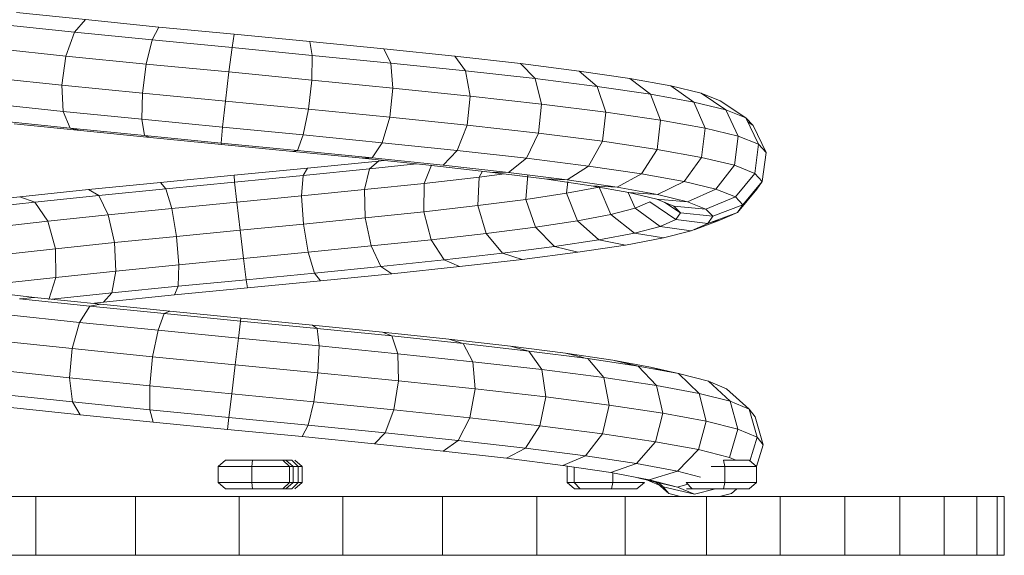
# Model space of a CAD drawing. Units: inches. Extents: x 6 to 3016, y 8 to 2137.
# Drawn here: x 2513 to 2628, y 1049 to 1112 of the extents above; entities that cross this region are included whole.
import ezdxf

# ---------------------------------------------------------------- set-up
doc = ezdxf.new("R2010")
doc.units = ezdxf.units.IN
doc.header["$MEASUREMENT"] = 0
doc.layers.add('1036_DWG', color=8, linetype='Continuous', lineweight=9)

# ---------------------------------------------------------------- blocks, each defined once
blk = doc.blocks.new('1036_DWG-672347-West')
at = {"lineweight": 9}
for p, q in [((26177.3, 64.61), (26169.2, 65.46)), ((26176.01, 63.15), (26167.41, 64.06)), ((26176.01, 63.15), (26177.3, 64.61)), ((26185.87, 63.75), (26177.3, 64.61)), ((26185.1, 62.25), (26185.87, 63.75)), ((26194.7, 62.9), (26185.87, 63.75)), ((26174.98, 60.35), (26176.01, 63.15)), ((26185.1, 62.25), (26176.01, 63.15)), ((26194.46, 61.34), (26194.7, 62.9)), ((26203.56, 62.04), (26194.7, 62.9)), ((26174.98, 60.35), (26166.07, 61.29)), ((26184.4, 59.41), (26185.1, 62.25)), ((26194.46, 61.34), (26185.1, 62.25)), ((26194.08, 58.48), (26194.46, 61.34)), ((26203.85, 60.43), (26194.46, 61.34)), ((26203.85, 60.43), (26203.56, 62.04)), ((26212.25, 61.18), (26203.56, 62.04)), ((26213.05, 59.53), (26212.25, 61.18)), ((26220.55, 60.32), (26212.25, 61.18)), ((26174.49, 56.95), (26174.98, 60.35)), ((26184.4, 59.41), (26174.98, 60.35)), ((26203.79, 57.54), (26203.85, 60.43)), ((26213.05, 59.53), (26203.85, 60.43)), ((26221.82, 58.62), (26220.55, 60.32)), ((26228.24, 59.46), (26220.55, 60.32)), ((26183.95, 56), (26184.4, 59.41)), ((26194.08, 58.48), (26184.4, 59.41)), ((26213.29, 56.6), (26213.05, 59.53)), ((26221.82, 58.62), (26213.05, 59.53)), ((26229.95, 57.7), (26228.24, 59.46)), ((26235.13, 58.59), (26228.24, 59.46)), ((26174.49, 56.95), (26165.53, 57.89)), ((26193.67, 55.06), (26194.08, 58.48)), ((26203.79, 57.54), (26194.08, 58.48)), ((26222.35, 55.66), (26221.82, 58.62)), ((26229.95, 57.7), (26221.82, 58.62)), ((26230.73, 54.72), (26229.95, 57.7)), ((26237.24, 56.79), (26229.95, 57.7)), ((26237.24, 56.79), (26235.13, 58.59)), ((26241.05, 57.73), (26235.13, 58.59)), ((26243.49, 55.88), (26241.05, 57.73)), ((26245.86, 56.86), (26241.05, 57.73)), ((26174.67, 53.85), (26174.49, 56.95)), ((26183.95, 56), (26174.49, 56.95)), ((26203.41, 54.12), (26203.79, 57.54)), ((26213.29, 56.6), (26203.79, 57.54)), ((26212.93, 53.18), (26213.29, 56.6)), ((26222.35, 55.66), (26213.29, 56.6)), ((26238.24, 53.78), (26237.24, 56.79)), ((26243.49, 55.88), (26237.24, 56.79)), ((26248.56, 54.96), (26245.86, 56.86)), ((26249.42, 55.99), (26245.86, 56.86)), ((26183.88, 52.94), (26183.95, 56)), ((26193.67, 55.06), (26183.95, 56)), ((26221.99, 52.24), (26222.35, 55.66)), ((26230.73, 54.72), (26222.35, 55.66)), ((26244.67, 52.83), (26243.49, 55.88)), ((26248.56, 54.96), (26243.49, 55.88)), ((26252.32, 54.04), (26249.42, 55.99)), ((26251.64, 55.12), (26249.42, 55.99)), ((26174.67, 53.85), (26165.94, 54.77)), ((26193.34, 52.02), (26193.67, 55.06)), ((26203.41, 54.12), (26193.67, 55.06)), ((26230.36, 51.3), (26230.73, 54.72)), ((26238.24, 53.78), (26230.73, 54.72)), ((26249.89, 51.89), (26248.56, 54.96)), ((26252.32, 54.04), (26248.56, 54.96)), ((26254.66, 53.12), (26251.64, 55.12)), ((26175.48, 51.9), (26174.67, 53.85)), ((26183.88, 52.94), (26174.67, 53.85)), ((26202.8, 51.11), (26203.41, 54.12)), ((26212.93, 53.18), (26203.41, 54.12)), ((26212.04, 50.19), (26212.93, 53.18)), ((26221.99, 52.24), (26212.93, 53.18)), ((26237.86, 50.36), (26238.24, 53.78)), ((26244.67, 52.83), (26238.24, 53.78)), ((26253.74, 50.95), (26252.32, 54.04)), ((26254.66, 53.12), (26252.32, 54.04)), ((26256.14, 50.01), (26254.66, 53.12)), ((26255.53, 52.2), (26254.66, 53.12)), ((26175.48, 51.9), (26167.18, 52.77)), ((26176.68, 51.61), (26168.93, 52.42)), ((26184.21, 51.03), (26183.88, 52.94)), ((26193.34, 52.02), (26183.88, 52.94)), ((26193.17, 50.16), (26193.34, 52.02)), ((26202.8, 51.11), (26193.34, 52.02)), ((26220.83, 49.28), (26221.99, 52.24)), ((26230.36, 51.3), (26221.99, 52.24)), ((26244.28, 49.42), (26244.67, 52.83)), ((26249.89, 51.89), (26244.67, 52.83)), ((26255.53, 52.2), (26254.9, 52.63)), ((26257.04, 49.07), (26255.53, 52.2)), ((26176.68, 51.61), (26175.48, 51.9)), ((26184.21, 51.03), (26175.48, 51.9)), ((26184.84, 50.8), (26176.68, 51.61)), ((26184.84, 50.8), (26184.21, 51.03)), ((26193.17, 50.16), (26184.21, 51.03)), ((26193.21, 49.99), (26184.84, 50.8)), ((26202.13, 49.3), (26202.8, 51.11)), ((26212.04, 50.19), (26202.8, 51.11)), ((26228.95, 48.37), (26230.36, 51.3)), ((26237.86, 50.36), (26230.36, 51.3)), ((26249.47, 48.48), (26249.89, 51.89)), ((26253.74, 50.95), (26249.89, 51.89)), ((26253.31, 47.55), (26253.74, 50.95)), ((26256.14, 50.01), (26253.74, 50.95)), ((26193.21, 49.99), (26193.17, 50.16)), ((26202.13, 49.3), (26193.17, 50.16)), ((26201.58, 49.18), (26193.21, 49.99)), ((26210.88, 48.43), (26212.04, 50.19)), ((26220.83, 49.28), (26212.04, 50.19)), ((26236.2, 47.46), (26237.86, 50.36)), ((26244.28, 49.42), (26237.86, 50.36)), ((26255.7, 46.61), (26256.14, 50.01)), ((26257.04, 49.07), (26256.14, 50.01)), ((26201.58, 49.18), (26202.13, 49.3)), ((26209.74, 48.37), (26201.58, 49.18)), ((26210.88, 48.43), (26202.13, 49.3)), ((26219.19, 47.57), (26220.83, 49.28)), ((26228.95, 48.37), (26220.83, 49.28)), ((26242.41, 46.55), (26244.28, 49.42)), ((26249.47, 48.48), (26244.28, 49.42)), ((26247.43, 45.64), (26249.47, 48.48)), ((26253.31, 47.55), (26249.47, 48.48)), ((26256.58, 45.67), (26257.04, 49.07)), ((26203.28, 47.22), (26211.63, 48.05)), ((26209.74, 48.37), (26210.88, 48.43)), ((26217.5, 47.57), (26209.74, 48.37)), ((26211.63, 48.05), (26210.56, 47.14)), ((26210.56, 47.14), (26216.07, 47.72)), ((26219.19, 47.57), (26210.88, 48.43)), ((26211.63, 48.05), (26212.22, 48.11)), ((26217.81, 47.57), (26216.98, 45.43)), ((26224.67, 46.76), (26217.5, 47.57)), ((26226.86, 46.71), (26219.19, 47.57)), ((26226.86, 46.71), (26228.95, 48.37)), ((26236.2, 47.46), (26228.95, 48.37)), ((26233.71, 45.85), (26236.2, 47.46)), ((26242.41, 46.55), (26236.2, 47.46)), ((26251.13, 44.74), (26253.31, 47.55)), ((26255.7, 46.61), (26253.31, 47.55)), ((26186.07, 45.55), (26194.69, 46.39)), ((26194.69, 46.39), (26203.28, 47.22)), ((26194.69, 46.39), (26194.75, 45.58)), ((26194.75, 45.58), (26202.77, 46.36)), ((26202.77, 46.36), (26202.6, 43.96)), ((26203.28, 47.22), (26202.77, 46.36)), ((26202.77, 46.36), (26210.56, 47.14)), ((26210.56, 47.14), (26209.99, 44.7)), ((26216.98, 45.43), (26223.42, 46.17)), ((26223.42, 46.17), (26223.24, 42.83)), ((26223.78, 46.86), (26223.42, 46.17)), ((26223.42, 46.17), (26226.39, 46.55)), ((26224.67, 46.76), (26226.86, 46.71)), ((26231.06, 45.96), (26224.67, 46.76)), ((26233.71, 45.85), (26226.86, 46.71)), ((26229.1, 46.43), (26228.87, 43.55)), ((26239.58, 44.99), (26242.41, 46.55)), ((26247.43, 45.64), (26242.41, 46.55)), ((26253.44, 43.84), (26255.7, 46.61)), ((26256.58, 45.67), (26255.7, 46.61)), ((26177.63, 44.71), (26186.07, 45.55)), ((26186.07, 45.55), (26186.71, 44.8)), ((26186.71, 44.8), (26194.75, 45.58)), ((26194.75, 45.58), (26195.01, 43.22)), ((26209.99, 44.7), (26216.98, 45.43)), ((26216.98, 45.43), (26216.92, 42.11)), ((26231.06, 45.96), (26233.71, 45.85)), ((26236.53, 45.16), (26231.06, 45.96)), ((26233.79, 45.65), (26233.65, 44.27)), ((26239.58, 44.99), (26233.71, 45.85)), ((26236.53, 45.16), (26239.58, 44.99)), ((26240.95, 44.36), (26236.53, 45.16)), ((26237.48, 45), (26238.85, 41.79)), ((26244.31, 44.14), (26247.43, 45.64)), ((26251.13, 44.74), (26247.43, 45.64)), ((26254.29, 42.93), (26256.58, 45.67)), ((26255.95, 44.74), (26256.58, 45.67)), ((26162.13, 43.03), (26169.58, 43.87)), ((26169.58, 43.87), (26177.63, 44.71)), ((26169.58, 43.87), (26171.33, 43.24)), ((26171.33, 43.24), (26178.84, 44.02)), ((26177.63, 44.71), (26178.84, 44.02)), ((26178.84, 44.02), (26186.71, 44.8)), ((26178.84, 44.02), (26179.95, 41.75)), ((26186.71, 44.8), (26187.4, 42.49)), ((26195.01, 43.22), (26202.6, 43.96)), ((26202.6, 43.96), (26209.99, 44.7)), ((26202.6, 43.96), (26202.82, 40.67)), ((26209.99, 44.7), (26210.06, 41.39)), ((26228.87, 43.55), (26233.65, 44.27)), ((26233.65, 44.27), (26237.47, 44.99)), ((26233.65, 44.27), (26234.91, 41.05)), ((26244.31, 44.14), (26239.58, 44.99)), ((26240.87, 44.38), (26241.7, 42.54)), ((26240.95, 44.36), (26244.31, 44.14)), ((26244.21, 43.57), (26240.95, 44.36)), ((26247.8, 43.28), (26244.31, 44.14)), ((26247.8, 43.28), (26251.13, 44.74)), ((26253.44, 43.84), (26251.13, 44.74)), ((26253.68, 42.03), (26255.95, 44.74)), ((26164.38, 42.45), (26171.33, 43.24)), ((26171.33, 43.24), (26172.86, 41.01)), ((26187.4, 42.49), (26195.01, 43.22)), ((26195.01, 43.22), (26195.39, 39.95)), ((26216.92, 42.11), (26223.24, 42.83)), ((26223.24, 42.83), (26228.87, 43.55)), ((26223.24, 42.83), (26224.24, 39.57)), ((26228.87, 43.55), (26230, 40.31)), ((26243.41, 43.28), (26241.7, 42.54)), ((26243.41, 43.28), (26246.44, 41.19)), ((26244.21, 43.57), (26247.8, 43.28)), ((26246.23, 42.77), (26244.21, 43.57)), ((26245.17, 43.19), (26246.98, 41.98)), ((26246.23, 42.77), (26249.98, 42.43)), ((26246.98, 41.98), (26246.23, 42.77)), ((26249.98, 42.43), (26247.8, 43.28)), ((26249.98, 42.43), (26253.44, 43.84)), ((26250.78, 41.58), (26254.29, 42.93)), ((26254.29, 42.93), (26253.44, 43.84)), ((26253.68, 42.03), (26254.29, 42.93)), ((26172.86, 41.01), (26179.95, 41.75)), ((26179.95, 41.75), (26187.4, 42.49)), ((26179.95, 41.75), (26180.69, 38.5)), ((26187.4, 42.49), (26187.95, 39.22)), ((26210.06, 41.39), (26216.92, 42.11)), ((26216.92, 42.11), (26217.77, 38.83)), ((26238.85, 41.79), (26234.91, 41.05)), ((26241.7, 42.54), (26238.85, 41.79)), ((26238.85, 41.79), (26241.6, 39.62)), ((26241.7, 42.54), (26244.63, 40.4)), ((26246.44, 41.19), (26246.98, 41.98)), ((26246.98, 41.98), (26250.78, 41.58)), ((26250.78, 41.58), (26249.98, 42.43)), ((26250.2, 40.73), (26253.68, 42.03)), ((26250.2, 40.73), (26250.78, 41.58)), ((26251.62, 41.13), (26253.68, 42.03)), ((26166.3, 40.27), (26172.86, 41.01)), ((26172.86, 41.01), (26173.77, 37.78)), ((26195.39, 39.95), (26202.82, 40.67)), ((26202.82, 40.67), (26210.06, 41.39)), ((26202.82, 40.67), (26203.37, 37.36)), ((26210.06, 41.39), (26210.76, 38.1)), ((26234.91, 41.05), (26230, 40.31)), ((26234.91, 41.05), (26237.44, 38.83)), ((26241.6, 39.62), (26244.63, 40.4)), ((26244.63, 40.4), (26246.44, 41.19)), ((26244.63, 40.4), (26248.26, 39.89)), ((26246.44, 41.19), (26250.2, 40.73)), ((26248.26, 39.89), (26250.2, 40.73)), ((26248.6, 40.01), (26251.62, 41.13)), ((26250.2, 40.76), (26251.62, 41.13)), ((26187.95, 39.22), (26195.39, 39.95)), ((26195.39, 39.95), (26195.8, 36.63)), ((26224.24, 39.57), (26217.77, 38.83)), ((26230, 40.31), (26224.24, 39.57)), ((26224.24, 39.57), (26226.14, 37.26)), ((26230, 40.31), (26232.24, 38.05)), ((26237.44, 38.83), (26241.6, 39.62)), ((26241.6, 39.62), (26245.01, 39.04)), ((26245.01, 39.04), (26248.26, 39.89)), ((26173.77, 37.78), (26180.69, 38.5)), ((26180.69, 38.5), (26187.95, 39.22)), ((26180.69, 38.5), (26180.83, 35.16)), ((26187.95, 39.22), (26188.22, 35.89)), ((26210.76, 38.1), (26203.37, 37.36)), ((26217.77, 38.83), (26210.76, 38.1)), ((26210.76, 38.1), (26211.9, 35.7)), ((26217.77, 38.83), (26219.31, 36.48)), ((26232.24, 38.05), (26237.44, 38.83)), ((26234.98, 37.36), (26240.55, 38.2)), ((26237.44, 38.83), (26240.55, 38.2)), ((26240.55, 38.2), (26245.01, 39.04)), ((26167.38, 37.06), (26173.77, 37.78)), ((26173.77, 37.78), (26173.81, 34.42)), ((26203.37, 37.36), (26195.8, 36.63)), ((26203.37, 37.36), (26204.1, 34.93)), ((26219.31, 36.48), (26226.14, 37.26)), ((26226.14, 37.26), (26232.24, 38.05)), ((26226.14, 37.26), (26228.44, 36.52)), ((26228.44, 36.52), (26234.98, 37.36)), ((26232.24, 38.05), (26234.98, 37.36)), ((26188.22, 35.89), (26180.83, 35.16)), ((26188.22, 35.89), (26188.14, 33.38)), ((26195.8, 36.63), (26188.22, 35.89)), ((26195.8, 36.63), (26196.12, 34.15)), ((26211.9, 35.7), (26219.31, 36.48)), ((26219.31, 36.48), (26221.11, 35.69)), ((26221.11, 35.69), (26228.44, 36.52)), ((26180.83, 35.16), (26173.81, 34.42)), ((26180.83, 35.16), (26180.36, 32.61)), ((26196.12, 34.15), (26204.1, 34.93)), ((26204.1, 34.93), (26211.9, 35.7)), ((26204.1, 34.93), (26204.82, 34.02)), ((26204.82, 34.02), (26213.17, 34.85)), ((26211.9, 35.7), (26213.17, 34.85)), ((26213.17, 34.85), (26221.11, 35.69)), ((26173.81, 34.42), (26167.33, 33.69)), ((26173.81, 34.42), (26172.98, 31.83)), ((26188.14, 33.38), (26196.12, 34.15)), ((26196.12, 34.15), (26196.27, 33.19)), ((26196.27, 33.19), (26204.82, 34.02)), ((26171.31, 32.08), (26164.23, 32.89)), ((26173.33, 31.87), (26180.36, 32.61)), ((26180.36, 32.61), (26179.39, 31.53)), ((26179.39, 31.53), (26187.72, 32.36)), ((26180.36, 32.61), (26188.14, 33.38)), ((26188.14, 33.38), (26187.72, 32.36)), ((26187.72, 32.36), (26196.27, 33.19)), ((26169.55, 31.91), (26171.31, 32.08)), ((26177.8, 31.04), (26169.55, 31.91)), ((26179.02, 31.27), (26171.31, 32.08)), ((26177.8, 31.04), (26179.02, 31.27)), ((26178.33, 31.42), (26179.39, 31.53)), ((26187.15, 30.46), (26179.02, 31.27)), ((26176.59, 29.14), (26167.88, 30.06)), ((26176.59, 29.14), (26177.8, 31.04)), ((26186.51, 30.18), (26177.8, 31.04)), ((26185.78, 28.23), (26186.51, 30.18)), ((26186.51, 30.18), (26187.15, 30.46)), ((26195.45, 29.3), (26186.51, 30.18)), ((26195.5, 29.65), (26187.15, 30.46)), ((26175.72, 26.08), (26176.59, 29.14)), ((26185.78, 28.23), (26176.59, 29.14)), ((26195.21, 27.31), (26195.45, 29.3)), ((26195.45, 29.3), (26195.5, 29.65)), ((26204.42, 28.43), (26195.45, 29.3)), ((26203.88, 28.83), (26195.5, 29.65)), ((26185.15, 25.13), (26185.78, 28.23)), ((26195.21, 27.31), (26185.78, 28.23)), ((26204.42, 28.43), (26203.88, 28.83)), ((26212.07, 28.01), (26203.88, 28.83)), ((26204.65, 26.39), (26204.42, 28.43)), ((26213.18, 27.56), (26204.42, 28.43)), ((26213.18, 27.56), (26212.07, 28.01)), ((26219.87, 27.19), (26212.07, 28.01)), ((26175.72, 26.08), (26166.76, 27.02)), ((26194.83, 24.19), (26195.21, 27.31)), ((26204.65, 26.39), (26195.21, 27.31)), ((26213.87, 25.47), (26213.18, 27.56)), ((26221.53, 26.68), (26213.18, 27.56)), ((26221.53, 26.68), (26219.87, 27.19)), ((26227.08, 26.37), (26219.87, 27.19)), ((26222.65, 24.54), (26221.53, 26.68)), ((26229.24, 25.8), (26221.53, 26.68)), ((26175.41, 22.67), (26175.72, 26.08)), ((26185.15, 25.13), (26175.72, 26.08)), ((26204.51, 23.25), (26204.65, 26.39)), ((26213.87, 25.47), (26204.65, 26.39)), ((26213.96, 22.3), (26213.87, 25.47)), ((26222.65, 24.54), (26213.87, 25.47)), ((26229.24, 25.8), (26227.08, 26.37)), ((26233.53, 25.55), (26227.08, 26.37)), ((26230.76, 23.62), (26229.24, 25.8)), ((26236.13, 24.92), (26229.24, 25.8)), ((26235.63, 25.04), (26233.53, 25.55)), ((26239.05, 24.72), (26233.53, 25.55)), ((26184.8, 21.73), (26185.15, 25.13)), ((26194.83, 24.19), (26185.15, 25.13)), ((26222.94, 21.36), (26222.65, 24.54)), ((26230.76, 23.62), (26222.65, 24.54)), ((26238, 22.69), (26236.13, 24.92)), ((26242.03, 24.04), (26236.13, 24.92)), ((26242.03, 24.04), (26239.05, 24.72)), ((26243.5, 23.9), (26239.05, 24.72)), ((26175.41, 22.67), (26166.49, 23.61)), ((26194.42, 20.79), (26194.83, 24.19)), ((26204.51, 23.25), (26194.83, 24.19)), ((26204.04, 19.85), (26204.51, 23.25)), ((26213.96, 22.3), (26204.51, 23.25)), ((26231.23, 20.42), (26230.76, 23.62)), ((26238, 22.69), (26230.76, 23.62)), ((26244.18, 21.77), (26242.03, 24.04)), ((26246.78, 23.15), (26242.03, 24.04)), ((26246.78, 23.15), (26243.5, 23.9)), ((26245.44, 23.4), (26243.5, 23.9)), ((26249.17, 20.84), (26246.78, 23.15)), ((26250.26, 22.27), (26246.78, 23.15)), ((26175.75, 19.83), (26175.41, 22.67)), ((26184.8, 21.73), (26175.41, 22.67)), ((26213.42, 18.92), (26213.96, 22.3)), ((26222.94, 21.36), (26213.96, 22.3)), ((26238.62, 19.47), (26238, 22.69)), ((26244.18, 21.77), (26238, 22.69)), ((26252.81, 19.91), (26250.26, 22.27)), ((26252.39, 21.38), (26250.26, 22.27)), ((26184.81, 18.92), (26184.8, 21.73)), ((26194.42, 20.79), (26184.8, 21.73)), ((26194.09, 18.02), (26194.42, 20.79)), ((26204.04, 19.85), (26194.42, 20.79)), ((26222.32, 17.98), (26222.94, 21.36)), ((26231.23, 20.42), (26222.94, 21.36)), ((26244.93, 18.53), (26244.18, 21.77)), ((26249.17, 20.84), (26244.18, 21.77)), ((26250.01, 17.58), (26249.17, 20.84)), ((26252.81, 19.91), (26249.17, 20.84)), ((26255.04, 18.99), (26252.39, 21.38)), ((26175.75, 19.83), (26167.13, 20.74)), ((26176.65, 18.32), (26175.75, 19.83)), ((26184.81, 18.92), (26175.75, 19.83)), ((26203.36, 17.12), (26204.04, 19.85)), ((26213.42, 18.92), (26204.04, 19.85)), ((26230.52, 17.05), (26231.23, 20.42)), ((26238.62, 19.47), (26231.23, 20.42)), ((26253.72, 16.64), (26252.81, 19.91)), ((26255.04, 18.99), (26252.81, 19.91)), ((26176.65, 18.32), (26168.52, 19.18)), ((26185.19, 17.47), (26184.81, 18.92)), ((26194.09, 18.02), (26184.81, 18.92)), ((26212.39, 16.22), (26213.42, 18.92)), ((26222.32, 17.98), (26213.42, 18.92)), ((26237.84, 16.11), (26238.62, 19.47)), ((26244.93, 18.53), (26238.62, 19.47)), ((26244.07, 15.18), (26244.93, 18.53)), ((26250.01, 17.58), (26244.93, 18.53)), ((26255.99, 15.69), (26255.04, 18.99)), ((26255.74, 18.1), (26255.04, 18.99)), ((26185.19, 17.47), (26176.65, 18.32)), ((26193.93, 16.62), (26185.19, 17.47)), ((26193.93, 16.62), (26194.09, 18.02)), ((26203.36, 17.12), (26194.09, 18.02)), ((26220.95, 15.32), (26222.32, 17.98)), ((26230.52, 17.05), (26222.32, 17.98)), ((26249.09, 14.25), (26250.01, 17.58)), ((26253.72, 16.64), (26250.01, 17.58)), ((26255.74, 18.1), (26256.69, 14.8)), ((26202.66, 15.77), (26193.93, 16.62)), ((26202.66, 15.77), (26203.36, 17.12)), ((26212.39, 16.22), (26203.36, 17.12)), ((26211.15, 14.92), (26212.39, 16.22)), ((26220.95, 15.32), (26212.39, 16.22)), ((26228.84, 14.42), (26230.52, 17.05)), ((26237.84, 16.11), (26230.52, 17.05)), ((26252.75, 13.32), (26253.72, 16.64)), ((26255.99, 15.69), (26253.72, 16.64)), ((26211.15, 14.92), (26202.66, 15.77)), ((26219.2, 14.07), (26220.95, 15.32)), ((26228.84, 14.42), (26220.95, 15.32)), ((26235.86, 13.52), (26237.84, 16.11)), ((26244.07, 15.18), (26237.84, 16.11)), ((26241.84, 12.63), (26244.07, 15.18)), ((26249.09, 14.25), (26244.07, 15.18)), ((26255.14, 12.91), (26255.99, 15.69)), ((26256.69, 14.8), (26255.99, 15.69)), ((26219.2, 14.07), (26211.15, 14.92)), ((26226.62, 13.23), (26219.2, 14.07)), ((26226.62, 13.23), (26228.84, 14.42)), ((26235.86, 13.52), (26228.84, 14.42)), ((26246.64, 11.73), (26249.09, 14.25)), ((26252.75, 13.32), (26249.09, 14.25)), ((26256.69, 14.8), (26255.91, 12.26)), ((26193.68, 13), (26192.83, 12.26)), ((26193.68, 13), (26196.86, 13)), ((26196.86, 13), (26196.77, 12.26)), ((26196.86, 13), (26200.41, 13)), ((26201.17, 12.26), (26200.41, 13)), ((26200.41, 13), (26201.44, 13)), ((26200.77, 13), (26201.62, 12.26)), ((26202.2, 12.26), (26201.44, 13)), ((26201.81, 13), (26202.66, 12.26)), ((26233.21, 12.39), (26226.62, 13.23)), ((26233.21, 12.39), (26235.86, 13.52)), ((26241.84, 12.63), (26235.86, 13.52)), ((26252.04, 13), (26255.03, 13)), ((26252.04, 13), (26252.2, 12.26)), ((26253.5, 13), (26252.75, 13.32)), ((26255.03, 13), (26255.91, 12.26)), ((26192.83, 12.26), (26196.77, 12.26)), ((26192.83, 12.26), (26192.83, 10.39)), ((26196.77, 12.26), (26201.17, 12.26)), ((26196.77, 12.26), (26196.77, 10.39)), ((26201.17, 12.26), (26201.62, 12.26)), ((26201.17, 10.39), (26201.17, 12.26)), ((26201.17, 12.26), (26202.2, 12.26)), ((26201.62, 12.26), (26201.62, 10.39)), ((26202.2, 12.26), (26202.66, 12.26)), ((26202.2, 10.39), (26202.2, 12.26)), ((26202.66, 12.26), (26202.66, 10.39)), ((26238.83, 11.55), (26233.21, 12.39)), ((26233.7, 12.26), (26233.7, 10.39)), ((26234.53, 12.19), (26234.53, 10.39)), ((26238.83, 11.55), (26241.84, 12.63)), ((26243.34, 10.71), (26238.83, 11.55)), ((26246.64, 11.73), (26241.84, 12.63)), ((26243.34, 10.71), (26246.64, 11.73)), ((26249.36, 11.04), (26246.64, 11.73)), ((26250.58, 12.26), (26252.2, 12.26)), ((26252.2, 12.26), (26255.91, 12.26)), ((26252.2, 12.26), (26252.2, 10.39)), ((26255.91, 12.26), (26255.91, 10.39)), ((26192.83, 10.39), (26196.77, 10.39)), ((26192.83, 10.39), (26193.68, 9.65)), ((26196.77, 10.39), (26201.17, 10.39)), ((26196.77, 10.39), (26196.86, 9.65)), ((26200.41, 9.65), (26201.17, 10.39)), ((26201.62, 10.39), (26200.77, 9.65)), ((26201.17, 10.39), (26201.62, 10.39)), ((26201.17, 10.39), (26202.2, 10.39)), ((26201.44, 9.65), (26202.2, 10.39)), ((26202.66, 10.39), (26201.81, 9.65)), ((26202.2, 10.39), (26202.66, 10.39)), ((26233.7, 10.39), (26234.53, 10.39)), ((26233.7, 10.39), (26234.57, 9.65)), ((26234.53, 10.39), (26239.06, 10.39)), ((26234.53, 10.39), (26235.24, 9.65)), ((26239.06, 10.39), (26238.9, 9.65)), ((26239.06, 11.5), (26239.06, 10.39)), ((26239.06, 10.39), (26242.77, 10.39)), ((26242.77, 10.39), (26241.9, 9.65)), ((26243.12, 10.67), (26241.99, 10.96)), ((26243.12, 10.67), (26246.63, 9.87)), ((26244.98, 9.89), (26243.12, 10.67)), ((26246.63, 9.87), (26243.34, 10.71)), ((26245.62, 9.09), (26244.03, 10.53)), ((26244.37, 10.44), (26244.98, 9.89)), ((26247.66, 10.39), (26252.2, 10.39)), ((26247.66, 10.39), (26248.38, 9.65)), ((26252.2, 10.39), (26252.04, 9.65)), ((26252.2, 10.39), (26255.91, 10.39)), ((26255.91, 10.39), (26255.03, 9.65)), ((26196.86, 9.65), (26193.68, 9.65)), ((26200.41, 9.65), (26196.86, 9.65)), ((26201.44, 9.65), (26200.41, 9.65)), ((26235.24, 9.65), (26234.57, 9.65)), ((26238.9, 9.65), (26235.24, 9.65)), ((26241.9, 9.65), (26238.9, 9.65)), ((26244.98, 9.89), (26248.62, 9.04)), ((26245.62, 9.09), (26244.98, 9.89)), ((26246.63, 9.87), (26247.84, 10.2)), ((26248.62, 9.04), (26246.63, 9.87)), ((26248.38, 9.65), (26247.71, 9.65)), ((26252.04, 9.65), (26248.38, 9.65)), ((26248.62, 9.04), (26251.08, 9.65)), ((26255.03, 9.65), (26252.04, 9.65)), ((26253.6, 9.65), (26252.97, 9.09)), ((26160.41, 8.75), (26171.47, 8.75)), ((26171.47, 8.75), (26183.13, 8.75)), ((26171.47, 8.75), (26171.47, 1.87)), ((26183.13, 8.75), (26195.29, 8.75)), ((26183.13, 8.75), (26183.13, 1.87)), ((26195.29, 8.75), (26207.44, 8.75)), ((26195.29, 8.75), (26195.29, 1.87)), ((26207.44, 8.75), (26219.1, 8.75)), ((26207.44, 8.75), (26207.44, 1.87)), ((26219.1, 8.75), (26230.16, 8.75)), ((26219.1, 8.75), (26219.1, 1.87)), ((26230.16, 8.75), (26240.51, 8.75)), ((26230.16, 8.75), (26230.16, 1.87)), ((26240.51, 8.75), (26250.05, 8.75)), ((26240.51, 8.75), (26240.51, 1.87)), ((26247.01, 8.75), (26245.62, 9.09)), ((26250.05, 8.75), (26258.66, 8.75)), ((26250.05, 8.75), (26250.05, 1.87)), ((26252.97, 9.09), (26251.58, 8.75)), ((26258.66, 8.75), (26266.24, 8.75)), ((26258.66, 8.75), (26258.66, 1.87)), ((26266.24, 8.75), (26272.69, 8.75)), ((26266.24, 8.75), (26266.24, 1.87)), ((26272.69, 8.75), (26277.88, 8.75)), ((26272.69, 8.75), (26272.69, 1.87)), ((26277.88, 8.75), (26281.73, 8.75)), ((26277.88, 8.75), (26277.88, 1.87)), ((26281.73, 8.75), (26284.12, 8.75)), ((26281.73, 8.75), (26281.73, 1.87)), ((26284.12, 8.75), (26284.93, 8.75)), ((26284.12, 8.75), (26284.12, 1.87)), ((26284.93, 1.87), (26284.93, 8.75)), ((26171.47, 1.87), (26160.41, 1.87)), ((26183.13, 1.87), (26171.47, 1.87)), ((26195.29, 1.87), (26183.13, 1.87)), ((26207.44, 1.87), (26195.29, 1.87)), ((26219.1, 1.87), (26207.44, 1.87)), ((26230.16, 1.87), (26219.1, 1.87)), ((26240.51, 1.87), (26230.16, 1.87)), ((26250.05, 1.87), (26240.51, 1.87)), ((26258.66, 1.87), (26250.05, 1.87)), ((26266.24, 1.87), (26258.66, 1.87)), ((26272.69, 1.87), (26266.24, 1.87)), ((26277.88, 1.87), (26272.69, 1.87)), ((26281.73, 1.87), (26277.88, 1.87)), ((26284.12, 1.87), (26281.73, 1.87)), ((26284.93, 1.87), (26284.12, 1.87))]:
    blk.add_line(p, q, dxfattribs=at)

msp = doc.modelspace()

# ---------------------------------------------------------------- block references
at = {"layer": '1036_DWG', "color": 7}
msp.add_blockref('1036_DWG-672347-West', (-23656.53, 1047.4), dxfattribs=at)

doc.saveas('drawing.dxf')
